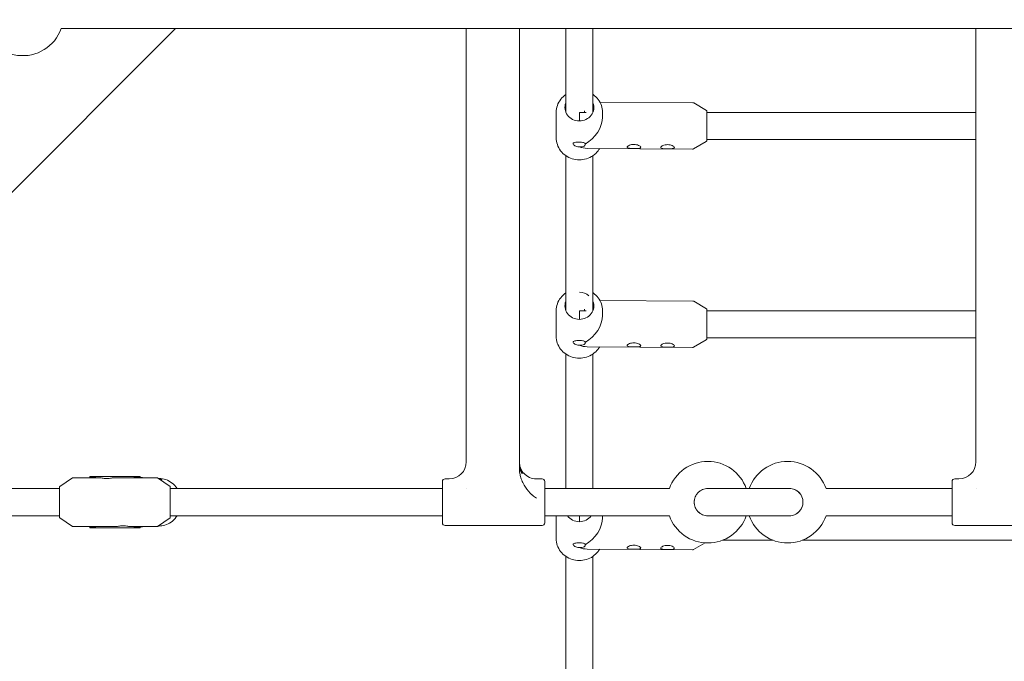
# Model space of a CAD drawing. Units: millimetres. Extents: x -3520 to 3530, y -3633 to 4241.
# Drawn here: x -875 to -295, y -1229 to -852 of the extents above; entities that cross this region are included whole.
import ezdxf

# ---------------------------------------------------------------- set-up
doc = ezdxf.new("R2010")
doc.units = ezdxf.units.MM

# ---------------------------------------------------------------- blocks, each defined once
blk = doc.blocks.new('A$C4CF639FD')
at = {"color": 0, "linetype": 'Continuous', "lineweight": 0}
for p, q in [((-1147.78, -1221.99), (-782.82, -857.04)), ((-850.1, -857.04), (858.12, -857.04)), ((-611.69, -1111.96), (-611.69, -857.04)), ((-580.39, -1116.07), (-580.39, -857.04)), ((-311.69, -1111.96), (-311.69, -857.04)), ((-311.69, -1111.96), (-311.69, -857.04)), ((-478.27, -900.68), (-533.03, -900.29)), ((-470.28, -905.24), (-477.76, -900.81)), ((-558.74, -906.33), (-558.74, -921.39)), ((-541.04, -906.38), (-545.09, -906.38)), ((-545.09, -911.43), (-545.09, -906.38)), ((-542.03, -905.38), (-542.03, -906.38)), ((-531.44, -906.33), (-531.44, -909.13)), ((-311.69, -906.38), (-470.04, -906.38)), ((-470.4, -923.53), (-477.95, -927.84)), ((-311.69, -922.38), (-470.15, -922.38)), ((-478.46, -927.98), (-540.45, -927.54)), ((-478.27, -1017.35), (-533.04, -1016.97)), ((-470.28, -1021.91), (-477.77, -1017.49)), ((-558.75, -1023), (-558.75, -1038.07)), ((-541.01, -1023.06), (-545.1, -1023.06)), ((-545.1, -1028.11), (-545.1, -1023.06)), ((-542.04, -1022.06), (-542.04, -1023.06)), ((-531.45, -1023), (-531.45, -1025.8)), ((-311.69, -1023.06), (-470.05, -1023.06)), ((-470.41, -1040.2), (-477.96, -1044.52)), ((-311.69, -1039.06), (-470.16, -1039.06)), ((-478.46, -1044.65), (-540.46, -1044.22)), ((-850.97, -1126.48), (-843.5, -1121.43)), ((-833.29, -1121.26), (-842.94, -1121.26)), ((-833.29, -1120.6), (-833.29, -1120.61)), ((-833.29, -1121.11), (-833.29, -1120.61)), ((-829.89, -1121.11), (-833.29, -1121.11)), ((-833.29, -1121.11), (-833.29, -1121.26)), ((-829.89, -1121.26), (-833.29, -1121.26)), ((-829.89, -1120.61), (-829.89, -1120.61)), ((-829.89, -1120.61), (-829.89, -1121.11)), ((-829.89, -1121.11), (-829.89, -1121.26)), ((-827.19, -1121.26), (-829.89, -1121.26)), ((-824.49, -1120.61), (-824.49, -1120.6)), ((-807.09, -1121.26), (-819.39, -1121.26)), ((-812.49, -1120.61), (-812.49, -1120.6)), ((-807.09, -1121.11), (-807.09, -1120.61)), ((-807.09, -1120.61), (-807.09, -1120.61)), ((-807.09, -1121.11), (-807.09, -1121.26)), ((-803.69, -1121.11), (-807.09, -1121.11)), ((-803.69, -1121.26), (-807.09, -1121.26)), ((-803.69, -1120.61), (-803.69, -1120.6)), ((-803.69, -1120.61), (-803.69, -1121.11)), ((-803.69, -1121.11), (-803.69, -1121.26)), ((-794.05, -1121.26), (-803.69, -1121.26)), ((-803.32, -1121.2), (-803.32, -1121.26)), ((-802.32, -1121.2), (-803.32, -1121.2)), ((-786.01, -1126.48), (-793.49, -1121.43)), ((-792.56, -1121.69), (-793.11, -1121.69)), ((-625.69, -1123.46), (-625.69, -1135.66)), ((-621.69, -1121.96), (-624.19, -1121.96)), ((-566.99, -1121.96), (-570.39, -1121.96)), ((-565.49, -1135.66), (-565.49, -1123.46)), ((-325.69, -1123.46), (-325.69, -1135.66)), ((-325.69, -1123.46), (-325.69, -1135.66)), ((-321.69, -1121.96), (-324.19, -1121.96)), ((-321.69, -1121.96), (-324.19, -1121.96)), ((-851.02, -1127.66), (-988.31, -1127.66)), ((-851.02, -1126.56), (-851.02, -1144.76)), ((-785.97, -1144.76), (-785.97, -1126.56)), ((-625.69, -1127.66), (-785.97, -1127.66)), ((-611.57, -1127.66), (-611.57, -1127.66)), ((-492.12, -1127.66), (-565.49, -1127.66)), ((-325.69, -1127.66), (-399.89, -1127.66)), ((-311.57, -1127.66), (-311.57, -1127.66)), ((-625.69, -1135.66), (-625.69, -1147.86)), ((-565.49, -1147.86), (-565.49, -1135.66)), ((-477.49, -1135.64), (-477.49, -1135.65)), ((-413.49, -1135.65), (-413.49, -1135.64)), ((-325.69, -1135.66), (-325.69, -1147.86)), ((-325.69, -1135.66), (-325.69, -1147.86)), ((-851.02, -1143.66), (-988.31, -1143.66)), ((-850.97, -1144.84), (-843.5, -1149.89)), ((-786.01, -1144.84), (-793.49, -1149.89)), ((-625.69, -1143.66), (-785.97, -1143.66)), ((-492.12, -1143.66), (-565.49, -1143.66)), ((-558.75, -1143.7), (-558.75, -1157.08)), ((-545.1, -1147.13), (-545.1, -1143.7)), ((-531.45, -1143.7), (-531.45, -1144.82)), ((-445.15, -1143.66), (-446.87, -1143.66)), ((-325.69, -1143.66), (-399.89, -1143.66)), ((-817.59, -1150.06), (-842.94, -1150.06)), ((-833.29, -1150.06), (-833.29, -1150.21)), ((-833.29, -1150.71), (-833.29, -1150.21)), ((-833.29, -1150.21), (-829.89, -1150.21)), ((-829.89, -1150.71), (-833.29, -1150.71)), ((-829.89, -1150.06), (-829.89, -1150.21)), ((-829.89, -1150.21), (-829.89, -1150.71)), ((-794.05, -1150.06), (-809.79, -1150.06)), ((-807.09, -1150.06), (-807.09, -1150.21)), ((-807.09, -1150.71), (-807.09, -1150.21)), ((-807.09, -1150.21), (-803.69, -1150.21)), ((-803.69, -1150.71), (-807.09, -1150.71)), ((-803.69, -1150.06), (-803.69, -1150.21)), ((-803.69, -1150.21), (-803.69, -1150.71)), ((-803.32, -1150.06), (-803.32, -1150.2)), ((-803.32, -1150.2), (-802.32, -1150.2)), ((-792.54, -1149.69), (-793.2, -1149.69)), ((-566.99, -1149.36), (-624.19, -1149.36)), ((-266.99, -1149.36), (-324.19, -1149.36)), ((-266.99, -1149.36), (-324.19, -1149.36)), ((-431.09, -1158.08), (-460.93, -1158.08)), ((-198.69, -1158.08), (-413.96, -1158.08)), ((-478.47, -1163.67), (-540.47, -1163.24)), ((-471.09, -1159.61), (-477.97, -1163.54))]:
    blk.add_line(p, q, dxfattribs=at)
for centre, radius, start, end in [((-872.73, -849.04), 24, 106.88615, 340.52876), ((-469.49, -1135.66), 24, 19.52555, 160.52878), ((-422.52, -1135.66), 24, 19.47122, 160.47443), ((-842.94, -1122.26), 1, 90, 124.01935), ((-794.05, -1122.26), 1, 55.98065, 90), ((-624.19, -1123.46), 1.5, 90, 180), ((-570.39, -1111.96), 10, 222.06706, 270), ((-566.99, -1123.46), 1.5, 360, 90), ((-324.19, -1123.46), 1.5, 90, 180), ((-324.19, -1123.46), 1.5, 90, 180), ((-850.92, -1126.56), 0.1, 124.01935, 180), ((-786.07, -1126.56), 0.1, 360, 55.98065), ((-850.92, -1144.76), 0.1, 180, 235.98065), ((-786.07, -1144.76), 0.1, 304.01935, 360), ((-469.49, -1135.66), 24, 199.47122, 340.52878), ((-422.52, -1135.66), 24, 199.47122, 340.52878), ((-842.94, -1149.06), 1, 235.98065, 270), ((-794.05, -1149.06), 1, 270, 304.01935), ((-624.19, -1147.86), 1.5, 180, 270), ((-566.99, -1147.86), 1.5, 270, 360), ((-324.19, -1147.86), 1.5, 180, 270), ((-324.19, -1147.86), 1.5, 180, 270)]:
    blk.add_arc(centre, radius, start, end, dxfattribs=at)
for centre, major_axis, ratio, start_param, end_param in [((-545.09, -903.46), (-8.5, 0), 0.938022, -0.34484, 1.563344), ((-545.09, -903.46), (8.5, 0), 0.938022, -1.578249, 0.344563), ((-542.09, -913.88), (0.06, 8.5), 0.002583, -0.35391, -0.006841), ((-542.09, -913.88), (0.06, 8.5), 0.002583, -0.491016, -0.35391), ((-545.09, -913.86), (11.23, 11.15), 0.695932, -1.923108, -0.604717), ((-470.09, -914.38), (0.06, 8.5), 0.002583, -0.344601, 2.787683), ((-470.09, -914.38), (-0.06, -8.5), 0.002583, -0.35391, 0.344665), ((-545.1, -1020.14), (-8.5, 0), 0.938022, -2.30005, -1.578249), ((-545.1, -1020.14), (-8.5, 0), 0.938022, -0.344909, 1.563344), ((-545.1, -1020.14), (8.5, 0), 0.938022, -1.578249, 0.344494), ((-542.1, -1030.56), (0.06, 8.5), 0.002583, -0.35391, -0.006841), ((-542.1, -1030.56), (0.06, 8.5), 0.002583, -0.491011, -0.35391), ((-545.1, -1030.54), (11.23, 11.15), 0.695932, -1.923108, -0.604717), ((-470.1, -1031.06), (0.06, 8.5), 0.002583, -0.344593, 2.787683), ((-470.1, -1031.06), (-0.06, -8.5), 0.002583, -0.35391, 0.344672), ((-818.49, -1120.6), (14.8, 0), 0.00023, 0, 3.141593), ((-818.49, -1120.6), (11.6, 0), 0.00023, 0, 3.141593), ((-818.49, -1120.6), (-11.6, 0), 0.00023, 0, 3.141593), ((-818.49, -1120.6), (14.8, 0), 0.00023, -2.450062, -0.691533), ((-818.49, -1120.6), (-6, 0), 0.00023, 0, 3.141593), ((-818.49, -1120.6), (6, 0), 0.00023, 0, 3.141593), ((-818.49, -1120.6), (2.9, 0), 0.00023, 0, 3.141593), ((-818.49, -1120.6), (-2.9, 0), 0.00023, 0, 3.141593), ((-818.11, -1121.2), (15, 0), 0.00023, 0.169254, 0.279772), ((-469.49, -1135.64), (-5.67, 5.64), 0.999993, -0.78218, 2.352993), ((-421.49, -1135.64), (5.67, 5.64), 0.999993, -2.352983, 0.782189), ((-545.1, -1139.16), (8.5, 0), 0.938022, -2.534701, -1.578249), ((-545.1, -1139.16), (8.5, 0), 0.938022, -1.578249, -0.606424), ((-545.1, -1149.55), (11.23, 11.15), 0.695932, -1.923108, -0.604717), ((-469.49, -1135.64), (-5.67, 5.64), 0.999993, -3.930193, -3.923787), ((-421.49, -1135.64), (5.67, 5.64), 0.999993, 3.923796, 3.930202), ((-818.49, -1150.7), (14.8, 0), 0.00023, -2.450062, -0.691533)]:
    blk.add_ellipse(centre, major_axis=major_axis, ratio=ratio, start_param=start_param, end_param=end_param, dxfattribs=at)
at = {"color": 0, "linetype": 'Continuous', "lineweight": 0, "extrusion": (2.5955e-16, -2.06653e-18, -1)}
for centre in [(-545.09, -913.86), (-545.1, -1030.54), (-545.1, -1149.55)]:
    blk.add_ellipse(centre, major_axis=(-11.17, 11.25), ratio=0.697262, start_param=3.753762, end_param=4.107672, dxfattribs=at)
at = {"color": 0, "linetype": 'Continuous', "lineweight": 0, "extrusion": (2.22045e-16, -4.95846e-25, -1)}
for centre in [(-621.69, -1111.96), (-321.69, -1111.96), (-321.69, -1111.96)]:
    blk.add_ellipse(centre, major_axis=(10, 0), ratio=1, start_param=0, end_param=1.570796, dxfattribs=at)
at = {"color": 0, "linetype": 'Continuous', "lineweight": 0, "extrusion": (2.03917e-16, 4.82962e-18, -1)}
blk.add_ellipse((-815.04, -1135.7), major_axis=(0.01, -20), ratio=0.923656, start_param=-2.381231, end_param=-2.377139, dxfattribs=at)
at = {"color": 0, "linetype": 'Continuous', "lineweight": 0, "extrusion": (2.60339e-16, -2.10637e-13, -1)}
blk.add_ellipse((-818.11, -1150.2), major_axis=(15, 0), ratio=0.00023, start_param=-0.279772, end_param=-0.169254, dxfattribs=at)
at = {"color": 0, "linetype": 'Continuous', "lineweight": 0, "extrusion": (2.0396e-16, -2.87755e-18, -1)}
blk.add_ellipse((-815.04, -1135.7), major_axis=(0.01, -20), ratio=0.923656, start_param=-0.769525, end_param=-0.759162, dxfattribs=at)
at = {"color": 0, "linetype": 'Continuous', "lineweight": 0}
for points in [[(-553.09, -906.16), (-553.09, -889.71), (-553.09, -873.34), (-553.09, -857.04)], [(-537.09, -906.15), (-537.09, -889.71), (-537.09, -873.34), (-537.09, -857.04)], [(-470.03, -906.38), (-470.03, -906.32), (-470.03, -906.26), (-470.03, -906.21)], [(-541.68, -925.04), (-541.66, -924.98), (-541.65, -924.92), (-541.65, -924.86)], [(-470.03, -1023.06), (-470.03, -1023), (-470.03, -1022.94), (-470.03, -1022.89)], [(-541.69, -1041.72), (-541.67, -1041.66), (-541.66, -1041.6), (-541.66, -1041.54)], [(-553.1, -1127.66), (-553.1, -1101.1), (-553.1, -1074.71), (-553.1, -1048.49)], [(-537.1, -1127.66), (-537.1, -1101.1), (-537.1, -1074.71), (-537.1, -1048.49)], [(-621.69, -1121.96), (-621.69, -1121.96), (-621.69, -1121.96), (-621.69, -1121.96)], [(-577.82, -1118.66), (-577.82, -1118.66), (-577.84, -1118.66), (-577.89, -1118.66)], [(-321.69, -1121.96), (-321.69, -1121.96), (-321.69, -1121.96), (-321.69, -1121.96)], [(-321.69, -1121.96), (-321.69, -1121.96), (-321.69, -1121.96), (-321.69, -1121.96)], [(-570.39, -1133.31), (-571.14, -1132.75), (-571.89, -1132.18), (-572.63, -1131.6)], [(-541.7, -1160.74), (-541.68, -1160.67), (-541.67, -1160.61), (-541.67, -1160.56)], [(-553.11, -1263.2), (-553.11, -1231.06), (-553.11, -1199.16), (-553.11, -1167.51)], [(-537.11, -1263.2), (-537.11, -1231.06), (-537.11, -1199.17), (-537.11, -1167.51)]]:
    blk.add_open_spline(points, degree=3, dxfattribs=at)
for points, knots in [([(-553.09, -895.9), (-554.23, -896.68), (-555.25, -897.63), (-556.94, -899.8), (-557.61, -901.02), (-558.51, -903.61), (-558.74, -904.97), (-558.74, -906.33)], [2.1991726, 2.1991726, 2.1991726, 2.1991726, 2.5102773, 2.5102773, 2.8259271, 2.8259271, 3.1415769, 3.1415769, 3.1415769, 3.1415769]), ([(-531.44, -906.33), (-531.44, -904.98), (-531.67, -903.63), (-532.55, -901.07), (-533.2, -899.86), (-534.88, -897.68), (-535.89, -896.72), (-537.06, -895.92), (-537.07, -895.91), (-537.09, -895.9)], [6.2831696, 6.2831696, 6.2831696, 6.2831696, 6.5958383, 6.5958383, 6.9085071, 6.9085071, 7.2211758, 7.2211758, 7.225476, 7.225476, 7.225476, 7.225476]), ([(-477.76, -900.81), (-477.79, -900.8), (-477.82, -900.79), (-477.87, -900.76), (-477.9, -900.75), (-477.97, -900.72), (-478, -900.71), (-478.07, -900.69), (-478.11, -900.69), (-478.19, -900.68), (-478.23, -900.68), (-478.27, -900.68)], [4.710887676, 4.710887676, 4.710887676, 4.710887676, 4.711187937, 4.711187937, 4.711488198, 4.711488198, 4.711788459, 4.711788459, 4.71208872, 4.71208872, 4.71238898, 4.71238898, 4.71238898, 4.71238898]), ([(-470.03, -906.21), (-470.03, -906.14), (-470.03, -906.07), (-470.03, -905.96), (-470.03, -905.91), (-470.03, -905.82), (-470.03, -905.78), (-470.03, -905.72), (-470.03, -905.7), (-470.03, -905.67), (-470.03, -905.66), (-470.03, -905.63), (-470.03, -905.63), (-470.03, -905.6), (-470.04, -905.59), (-470.04, -905.57), (-470.04, -905.56), (-470.05, -905.52), (-470.06, -905.5), (-470.08, -905.45), (-470.09, -905.43), (-470.12, -905.38), (-470.13, -905.36), (-470.19, -905.3), (-470.22, -905.27), (-470.28, -905.24)], [4.3584794, 4.3584794, 4.3584794, 4.3584794, 4.4289611, 4.4289611, 4.4994427, 4.4994427, 4.5699244, 4.5699244, 4.640406, 4.640406, 4.6756468, 4.6756468, 4.6932673, 4.6932673, 4.6979613, 4.6979613, 4.7031516, 4.7031516, 4.7066266, 4.7066266, 4.7083014, 4.7083014, 4.7095945, 4.7095945, 4.7108877, 4.7108877, 4.7108877, 4.7108877]), ([(-558.74, -921.39), (-558.74, -922.74), (-558.51, -924.08), (-557.63, -926.65), (-556.97, -927.86), (-555.3, -930.03), (-554.28, -930.99), (-551.99, -932.57), (-550.71, -933.19), (-548.02, -934.03), (-546.61, -934.24), (-545.19, -934.25)], [3.141577, 3.141577, 3.141577, 3.141577, 3.454246, 3.454246, 3.766914, 3.766914, 4.079583, 4.079583, 4.392252, 4.392252, 4.704921, 4.704921, 4.704921, 4.704921]), ([(-545.19, -923.89), (-545.67, -923.89), (-546.18, -923.9), (-547.08, -923.96), (-547.47, -924.01), (-548.07, -924.15), (-548.32, -924.25), (-548.64, -924.5), (-548.72, -924.65), (-548.72, -924.81)], [-1.7119296, -1.7119296, -1.7119296, -1.7119296, -1.5671171, -1.5671171, -1.4223046, -1.4223046, -1.2817955, -1.2817955, -1.1412864, -1.1412864, -1.1412864, -1.1412864]), ([(-548.72, -924.81), (-548.72, -924.98), (-548.64, -925.17), (-548.32, -925.58), (-548.07, -925.79), (-547.47, -926.15), (-547.08, -926.33), (-546.18, -926.59), (-545.67, -926.66), (-545.19, -926.66)], [-1.1412864, -1.1412864, -1.1412864, -1.1412864, -1.0007773, -1.0007773, -0.8602682, -0.8602682, -0.7154557, -0.7154557, -0.5706432, -0.5706432, -0.5706432, -0.5706432]), ([(-541.65, -924.86), (-541.65, -924.7), (-541.73, -924.55), (-542.06, -924.29), (-542.31, -924.19), (-542.91, -924.04), (-543.3, -923.99), (-544.2, -923.91), (-544.71, -923.89), (-545.19, -923.89)], [-2.2825728, -2.2825728, -2.2825728, -2.2825728, -2.1420637, -2.1420637, -2.0015546, -2.0015546, -1.8567421, -1.8567421, -1.7119296, -1.7119296, -1.7119296, -1.7119296]), ([(-545.19, -926.66), (-544.68, -926.67), (-544.13, -926.63), (-543.13, -926.48), (-542.68, -926.36), (-542.05, -926.03), (-541.81, -925.82), (-541.65, -925.4), (-541.64, -925.22), (-541.68, -925.04)], [-2.0703056, -2.0703056, -2.0703056, -2.0703056, -1.9154595, -1.9154595, -1.7606134, -1.7606134, -1.6162331, -1.6162331, -1.5234383, -1.5234383, -1.5234383, -1.5234383]), ([(-512.96, -925.23), (-513.43, -925.22), (-513.93, -925.27), (-514.88, -925.45), (-515.32, -925.59), (-516.05, -925.9), (-516.39, -926.09), (-516.84, -926.49), (-516.96, -926.69), (-516.96, -926.86)], [-1.1412864, -1.1412864, -1.1412864, -1.1412864, -1.0007773, -1.0007773, -0.8602682, -0.8602682, -0.7154557, -0.7154557, -0.5706432, -0.5706432, -0.5706432, -0.5706432]), ([(-516.96, -926.86), (-516.96, -927.03), (-516.84, -927.18), (-516.39, -927.4), (-516.05, -927.48), (-515.32, -927.58), (-514.88, -927.62), (-513.93, -927.66), (-513.43, -927.67), (-512.96, -927.68)], [-0.5706432, -0.5706432, -0.5706432, -0.5706432, -0.4258307, -0.4258307, -0.2810182, -0.2810182, -0.1405091, -0.1405091, 0, 0, 0, 0]), ([(-508.96, -926.92), (-508.96, -926.75), (-509.08, -926.55), (-509.54, -926.14), (-509.88, -925.94), (-510.6, -925.62), (-511.04, -925.48), (-511.99, -925.28), (-512.49, -925.23), (-512.96, -925.23)], [-1.7119296, -1.7119296, -1.7119296, -1.7119296, -1.5671171, -1.5671171, -1.4223046, -1.4223046, -1.2817955, -1.2817955, -1.1412864, -1.1412864, -1.1412864, -1.1412864]), ([(-512.96, -927.68), (-512.49, -927.68), (-511.99, -927.68), (-511.04, -927.65), (-510.6, -927.62), (-509.88, -927.52), (-509.54, -927.45), (-509.08, -927.23), (-508.96, -927.08), (-508.96, -926.92)], [-2.2825728, -2.2825728, -2.2825728, -2.2825728, -2.1420637, -2.1420637, -2.0015546, -2.0015546, -1.8567421, -1.8567421, -1.7119296, -1.7119296, -1.7119296, -1.7119296]), ([(-493.19, -925.36), (-493.66, -925.36), (-494.16, -925.4), (-495.11, -925.59), (-495.55, -925.72), (-496.28, -926.04), (-496.62, -926.23), (-497.07, -926.63), (-497.19, -926.83), (-497.19, -927)], [-1.1412864, -1.1412864, -1.1412864, -1.1412864, -1.0007773, -1.0007773, -0.8602682, -0.8602682, -0.7154557, -0.7154557, -0.5706432, -0.5706432, -0.5706432, -0.5706432]), ([(-497.19, -927), (-497.19, -927.17), (-497.07, -927.31), (-496.62, -927.54), (-496.28, -927.62), (-495.55, -927.72), (-495.11, -927.76), (-494.16, -927.8), (-493.66, -927.81), (-493.19, -927.81)], [-0.5706432, -0.5706432, -0.5706432, -0.5706432, -0.4258307, -0.4258307, -0.2810182, -0.2810182, -0.1405091, -0.1405091, 0, 0, 0, 0]), ([(-489.19, -927.05), (-489.19, -926.89), (-489.31, -926.68), (-489.77, -926.28), (-490.1, -926.08), (-490.83, -925.76), (-491.27, -925.61), (-492.22, -925.42), (-492.72, -925.37), (-493.19, -925.36)], [-1.7119296, -1.7119296, -1.7119296, -1.7119296, -1.5671171, -1.5671171, -1.4223046, -1.4223046, -1.2817955, -1.2817955, -1.1412864, -1.1412864, -1.1412864, -1.1412864]), ([(-493.19, -927.81), (-492.72, -927.82), (-492.22, -927.81), (-491.27, -927.78), (-490.83, -927.76), (-490.1, -927.66), (-489.77, -927.59), (-489.31, -927.37), (-489.19, -927.22), (-489.19, -927.05)], [-2.2825728, -2.2825728, -2.2825728, -2.2825728, -2.1420637, -2.1420637, -2.0015546, -2.0015546, -1.8567421, -1.8567421, -1.7119296, -1.7119296, -1.7119296, -1.7119296]), ([(-470.4, -923.53), (-470.36, -923.5), (-470.32, -923.47), (-470.26, -923.41), (-470.24, -923.38), (-470.2, -923.31), (-470.19, -923.29), (-470.18, -923.24), (-470.17, -923.23), (-470.16, -923.2), (-470.16, -923.19), (-470.16, -923.17), (-470.16, -923.17), (-470.16, -923.15), (-470.15, -923.14), (-470.15, -923.12), (-470.15, -923.11), (-470.15, -923.03), (-470.15, -922.91), (-470.14, -922.6), (-470.14, -922.5), (-470.14, -922.38)], [1.5722976, 1.5722976, 1.5722976, 1.5722976, 1.5734027, 1.5734027, 1.5750505, 1.5750505, 1.577786, 1.577786, 1.5812263, 1.5812263, 1.5848583, 1.5848583, 1.589835, 1.589835, 1.5991232, 1.5991232, 1.6273333, 1.6273333, 1.8811758, 1.8811758, 1.9788117, 1.9788117, 1.9788117, 1.9788117]), ([(-553.1, -1022.83), (-553.09, -1001.73), (-553.09, -980.74), (-553.09, -950.49), (-553.09, -941.14), (-553.09, -931.81)], [4.335748471, 4.335748471, 4.335748471, 4.335748471, 4.339980188, 4.339980188, 4.341879417, 4.341879417, 4.341879417, 4.341879417]), ([(-545.19, -934.25), (-543.76, -934.26), (-542.33, -934.06), (-539.6, -933.25), (-538.31, -932.64), (-535.97, -931.06), (-534.94, -930.1), (-533.74, -928.56), (-533.42, -928.08), (-533.13, -927.59)], [4.704921, 4.704921, 4.704921, 4.704921, 5.02057, 5.02057, 5.33622, 5.33622, 5.65187, 5.65187, 5.782236, 5.782236, 5.782236, 5.782236]), ([(-537.1, -1022.83), (-537.09, -1001.73), (-537.09, -980.74), (-537.09, -950.49), (-537.09, -941.14), (-537.09, -931.81)], [4.335748643, 4.335748643, 4.335748643, 4.335748643, 4.339980188, 4.339980188, 4.341879399, 4.341879399, 4.341879399, 4.341879399]), ([(-478.46, -927.98), (-478.42, -927.98), (-478.38, -927.97), (-478.3, -927.97), (-478.27, -927.96), (-478.19, -927.94), (-478.16, -927.93), (-478.09, -927.91), (-478.06, -927.9), (-478.01, -927.87), (-477.98, -927.86), (-477.95, -927.84)], [1.570796327, 1.570796327, 1.570796327, 1.570796327, 1.571096588, 1.571096588, 1.571396848, 1.571396848, 1.571697109, 1.571697109, 1.57199737, 1.57199737, 1.572297631, 1.572297631, 1.572297631, 1.572297631]), ([(-553.09, -1012.58), (-554.24, -1013.36), (-555.26, -1014.31), (-556.95, -1016.48), (-557.62, -1017.7), (-558.51, -1020.28), (-558.75, -1021.64), (-558.75, -1023)], [2.199148, 2.199148, 2.199148, 2.199148, 2.5102773, 2.5102773, 2.8259271, 2.8259271, 3.1415769, 3.1415769, 3.1415769, 3.1415769]), ([(-531.45, -1023), (-531.45, -1021.66), (-531.67, -1020.31), (-532.55, -1017.75), (-533.21, -1016.53), (-534.88, -1014.36), (-535.9, -1013.4), (-537.06, -1012.6), (-537.08, -1012.59), (-537.09, -1012.58)], [6.2831696, 6.2831696, 6.2831696, 6.2831696, 6.5958383, 6.5958383, 6.9085071, 6.9085071, 7.2211758, 7.2211758, 7.2254514, 7.2254514, 7.2254514, 7.2254514]), ([(-477.77, -1017.49), (-477.79, -1017.48), (-477.82, -1017.46), (-477.88, -1017.44), (-477.91, -1017.42), (-477.98, -1017.4), (-478.01, -1017.39), (-478.08, -1017.37), (-478.12, -1017.37), (-478.19, -1017.36), (-478.23, -1017.35), (-478.27, -1017.35)], [4.710887676, 4.710887676, 4.710887676, 4.710887676, 4.711187937, 4.711187937, 4.711488198, 4.711488198, 4.711788459, 4.711788459, 4.71208872, 4.71208872, 4.71238898, 4.71238898, 4.71238898, 4.71238898]), ([(-470.03, -1022.89), (-470.03, -1022.81), (-470.03, -1022.75), (-470.03, -1022.63), (-470.03, -1022.58), (-470.03, -1022.5), (-470.03, -1022.46), (-470.03, -1022.4), (-470.04, -1022.37), (-470.04, -1022.34), (-470.04, -1022.33), (-470.04, -1022.31), (-470.04, -1022.3), (-470.04, -1022.28), (-470.04, -1022.27), (-470.05, -1022.25), (-470.05, -1022.24), (-470.06, -1022.2), (-470.06, -1022.18), (-470.09, -1022.13), (-470.1, -1022.11), (-470.12, -1022.06), (-470.14, -1022.04), (-470.19, -1021.98), (-470.23, -1021.95), (-470.28, -1021.91)], [4.3584794, 4.3584794, 4.3584794, 4.3584794, 4.4289611, 4.4289611, 4.4994427, 4.4994427, 4.5699244, 4.5699244, 4.640406, 4.640406, 4.6756468, 4.6756468, 4.6932673, 4.6932673, 4.6979613, 4.6979613, 4.7031516, 4.7031516, 4.7066266, 4.7066266, 4.7083014, 4.7083014, 4.7095945, 4.7095945, 4.7108877, 4.7108877, 4.7108877, 4.7108877]), ([(-558.75, -1038.07), (-558.75, -1039.41), (-558.52, -1040.76), (-557.64, -1043.32), (-556.98, -1044.54), (-555.31, -1046.71), (-554.29, -1047.67), (-552, -1049.25), (-550.72, -1049.87), (-548.03, -1050.7), (-546.61, -1050.92), (-545.2, -1050.93)], [3.141577, 3.141577, 3.141577, 3.141577, 3.454246, 3.454246, 3.766914, 3.766914, 4.079583, 4.079583, 4.392252, 4.392252, 4.704921, 4.704921, 4.704921, 4.704921]), ([(-545.2, -1040.57), (-545.68, -1040.56), (-546.18, -1040.57), (-547.08, -1040.64), (-547.48, -1040.69), (-548.08, -1040.83), (-548.33, -1040.93), (-548.65, -1041.18), (-548.73, -1041.33), (-548.73, -1041.49)], [-1.7119296, -1.7119296, -1.7119296, -1.7119296, -1.5671171, -1.5671171, -1.4223046, -1.4223046, -1.2817955, -1.2817955, -1.1412864, -1.1412864, -1.1412864, -1.1412864]), ([(-548.73, -1041.49), (-548.73, -1041.65), (-548.65, -1041.85), (-548.33, -1042.25), (-548.08, -1042.46), (-547.48, -1042.83), (-547.08, -1043.01), (-546.18, -1043.26), (-545.68, -1043.34), (-545.2, -1043.34)], [-1.1412864, -1.1412864, -1.1412864, -1.1412864, -1.0007773, -1.0007773, -0.8602682, -0.8602682, -0.7154557, -0.7154557, -0.5706432, -0.5706432, -0.5706432, -0.5706432]), ([(-541.66, -1041.54), (-541.66, -1041.38), (-541.74, -1041.22), (-542.06, -1040.97), (-542.31, -1040.87), (-542.91, -1040.72), (-543.31, -1040.66), (-544.21, -1040.59), (-544.72, -1040.57), (-545.2, -1040.57)], [-2.2825728, -2.2825728, -2.2825728, -2.2825728, -2.1420637, -2.1420637, -2.0015546, -2.0015546, -1.8567421, -1.8567421, -1.7119296, -1.7119296, -1.7119296, -1.7119296]), ([(-545.2, -1043.34), (-544.68, -1043.34), (-544.13, -1043.31), (-543.14, -1043.16), (-542.69, -1043.03), (-542.05, -1042.71), (-541.82, -1042.49), (-541.66, -1042.08), (-541.65, -1041.9), (-541.69, -1041.72)], [-2.0703056, -2.0703056, -2.0703056, -2.0703056, -1.9154595, -1.9154595, -1.7606134, -1.7606134, -1.6162331, -1.6162331, -1.5234383, -1.5234383, -1.5234383, -1.5234383]), ([(-512.97, -1041.9), (-513.44, -1041.9), (-513.94, -1041.94), (-514.88, -1042.13), (-515.33, -1042.26), (-516.06, -1042.57), (-516.39, -1042.77), (-516.85, -1043.17), (-516.97, -1043.37), (-516.97, -1043.54)], [-1.1412864, -1.1412864, -1.1412864, -1.1412864, -1.0007773, -1.0007773, -0.8602682, -0.8602682, -0.7154557, -0.7154557, -0.5706432, -0.5706432, -0.5706432, -0.5706432]), ([(-508.97, -1043.59), (-508.97, -1043.43), (-509.09, -1043.22), (-509.55, -1042.82), (-509.88, -1042.62), (-510.61, -1042.3), (-511.05, -1042.15), (-511.99, -1041.96), (-512.5, -1041.91), (-512.97, -1041.9)], [-1.7119296, -1.7119296, -1.7119296, -1.7119296, -1.5671171, -1.5671171, -1.4223046, -1.4223046, -1.2817955, -1.2817955, -1.1412864, -1.1412864, -1.1412864, -1.1412864]), ([(-493.2, -1042.04), (-493.66, -1042.04), (-494.17, -1042.08), (-495.11, -1042.26), (-495.55, -1042.4), (-496.28, -1042.71), (-496.62, -1042.91), (-497.08, -1043.31), (-497.2, -1043.51), (-497.2, -1043.68)], [-1.1412864, -1.1412864, -1.1412864, -1.1412864, -1.0007773, -1.0007773, -0.8602682, -0.8602682, -0.7154557, -0.7154557, -0.5706432, -0.5706432, -0.5706432, -0.5706432]), ([(-489.2, -1043.73), (-489.2, -1043.56), (-489.32, -1043.36), (-489.78, -1042.96), (-490.11, -1042.76), (-490.84, -1042.43), (-491.28, -1042.29), (-492.22, -1042.1), (-492.73, -1042.04), (-493.2, -1042.04)], [-1.7119296, -1.7119296, -1.7119296, -1.7119296, -1.5671171, -1.5671171, -1.4223046, -1.4223046, -1.2817955, -1.2817955, -1.1412864, -1.1412864, -1.1412864, -1.1412864]), ([(-470.41, -1040.2), (-470.36, -1040.18), (-470.33, -1040.15), (-470.27, -1040.09), (-470.25, -1040.06), (-470.21, -1039.99), (-470.2, -1039.97), (-470.18, -1039.92), (-470.18, -1039.9), (-470.17, -1039.88), (-470.17, -1039.87), (-470.17, -1039.85), (-470.16, -1039.84), (-470.16, -1039.83), (-470.16, -1039.82), (-470.16, -1039.8), (-470.16, -1039.79), (-470.15, -1039.71), (-470.15, -1039.59), (-470.15, -1039.27), (-470.15, -1039.17), (-470.15, -1039.06)], [1.5722976, 1.5722976, 1.5722976, 1.5722976, 1.5734027, 1.5734027, 1.5750505, 1.5750505, 1.577786, 1.577786, 1.5812263, 1.5812263, 1.5848583, 1.5848583, 1.589835, 1.589835, 1.5991232, 1.5991232, 1.6273333, 1.6273333, 1.8811758, 1.8811758, 1.9788176, 1.9788176, 1.9788176, 1.9788176]), ([(-545.2, -1050.93), (-543.77, -1050.94), (-542.34, -1050.74), (-539.61, -1049.92), (-538.31, -1049.31), (-535.98, -1047.74), (-534.95, -1046.78), (-533.74, -1045.23), (-533.42, -1044.76), (-533.14, -1044.27)], [4.704921, 4.704921, 4.704921, 4.704921, 5.02057, 5.02057, 5.33622, 5.33622, 5.65187, 5.65187, 5.782236, 5.782236, 5.782236, 5.782236]), ([(-516.97, -1043.54), (-516.97, -1043.7), (-516.85, -1043.85), (-516.39, -1044.08), (-516.06, -1044.16), (-515.33, -1044.26), (-514.88, -1044.3), (-513.94, -1044.34), (-513.44, -1044.35), (-512.97, -1044.35)], [-0.5706432, -0.5706432, -0.5706432, -0.5706432, -0.4258307, -0.4258307, -0.2810182, -0.2810182, -0.1405091, -0.1405091, 0, 0, 0, 0]), ([(-512.97, -1044.35), (-512.5, -1044.36), (-511.99, -1044.35), (-511.05, -1044.32), (-510.61, -1044.29), (-509.88, -1044.2), (-509.55, -1044.13), (-509.09, -1043.91), (-508.97, -1043.76), (-508.97, -1043.59)], [-2.2825728, -2.2825728, -2.2825728, -2.2825728, -2.1420637, -2.1420637, -2.0015546, -2.0015546, -1.8567421, -1.8567421, -1.7119296, -1.7119296, -1.7119296, -1.7119296]), ([(-497.2, -1043.68), (-497.2, -1043.84), (-497.08, -1043.99), (-496.62, -1044.22), (-496.28, -1044.3), (-495.55, -1044.4), (-495.11, -1044.43), (-494.17, -1044.48), (-493.66, -1044.49), (-493.2, -1044.49)], [-0.5706432, -0.5706432, -0.5706432, -0.5706432, -0.4258307, -0.4258307, -0.2810182, -0.2810182, -0.1405091, -0.1405091, 0, 0, 0, 0]), ([(-493.2, -1044.49), (-492.73, -1044.49), (-492.22, -1044.49), (-491.28, -1044.46), (-490.84, -1044.43), (-490.11, -1044.34), (-489.78, -1044.27), (-489.32, -1044.05), (-489.2, -1043.9), (-489.2, -1043.73)], [-2.2825728, -2.2825728, -2.2825728, -2.2825728, -2.1420637, -2.1420637, -2.0015546, -2.0015546, -1.8567421, -1.8567421, -1.7119296, -1.7119296, -1.7119296, -1.7119296]), ([(-478.46, -1044.65), (-478.42, -1044.65), (-478.39, -1044.65), (-478.31, -1044.64), (-478.27, -1044.64), (-478.2, -1044.62), (-478.17, -1044.61), (-478.1, -1044.59), (-478.07, -1044.58), (-478.01, -1044.55), (-477.98, -1044.53), (-477.96, -1044.52)], [1.570796327, 1.570796327, 1.570796327, 1.570796327, 1.571096588, 1.571096588, 1.571396848, 1.571396848, 1.571697109, 1.571697109, 1.57199737, 1.57199737, 1.572297631, 1.572297631, 1.572297631, 1.572297631]), ([(-577.89, -1118.66), (-578.18, -1118.33), (-578.46, -1117.97), (-579.08, -1117.03), (-579.4, -1116.43), (-579.87, -1115.29), (-580.07, -1114.64), (-580.33, -1113.31), (-580.39, -1112.64), (-580.39, -1112.02)], [3.7687807, 3.7687807, 3.7687807, 3.7687807, 3.8933726, 3.8933726, 4.0790445, 4.0790445, 4.2646958, 4.2646958, 4.4503471, 4.4503471, 4.4503471, 4.4503471]), ([(-580.39, -1112.51), (-580.39, -1113.15), (-580.33, -1113.85), (-580.06, -1115.22), (-579.86, -1115.89), (-579.38, -1117.08), (-579.06, -1117.71), (-578.6, -1118.42), (-578.51, -1118.54), (-578.43, -1118.66)], [1.4939894, 1.4939894, 1.4939894, 1.4939894, 1.6860496, 1.6860496, 1.8781099, 1.8781099, 2.0705658, 2.0705658, 2.1106909, 2.1106909, 2.1106909, 2.1106909]), ([(-579.22, -1118.66), (-579.38, -1118.33), (-579.52, -1118), (-579.87, -1117.05), (-580.07, -1116.35), (-580.33, -1114.92), (-580.39, -1114.2), (-580.39, -1113.53)], [4.1664853, 4.1664853, 4.1664853, 4.1664853, 4.2688664, 4.2688664, 4.4682871, 4.4682871, 4.6677078, 4.6677078, 4.6677078, 4.6677078]), ([(-572.63, -1131.6), (-572.77, -1131.49), (-572.9, -1131.38), (-574.38, -1130.08), (-575.74, -1128.38), (-577.3, -1126.05), (-577.85, -1125.12), (-578.82, -1123.19), (-579.23, -1122.19), (-579.79, -1120.47), (-580.01, -1119.59), (-580.32, -1117.8), (-580.39, -1116.9), (-580.39, -1116.07)], [-3.268882, -3.268882, -3.268882, -3.268882, -3.220524, -3.220524, -2.676117, -2.676117, -2.380572, -2.380572, -2.085027, -2.085027, -1.836962, -1.836962, -1.588896, -1.588896, -1.588896, -1.588896]), ([(-827.19, -1121.26), (-827.19, -1121.26), (-827.09, -1121.29), (-826.7, -1121.39), (-826.4, -1121.46), (-825.71, -1121.59), (-825.27, -1121.66), (-824.31, -1121.77), (-823.79, -1121.8), (-822.8, -1121.8), (-822.28, -1121.77), (-821.32, -1121.66), (-820.88, -1121.59), (-820.19, -1121.46), (-819.89, -1121.39), (-819.49, -1121.29), (-819.39, -1121.26), (-819.39, -1121.26)], [0.590826, 0.590826, 0.590826, 0.590826, 0.738518, 0.738518, 0.88621, 0.88621, 1.03393, 1.03393, 1.181651, 1.181651, 1.329372, 1.329372, 1.477093, 1.477093, 1.624785, 1.624785, 1.772477, 1.772477, 1.772477, 1.772477]), ([(-819.39, -1121.26), (-819.39, -1121.26), (-819.49, -1121.29), (-819.89, -1121.39), (-820.19, -1121.46), (-820.88, -1121.59), (-821.32, -1121.67), (-822.28, -1121.77), (-822.8, -1121.8), (-823.29, -1121.8), (-823.79, -1121.8), (-824.31, -1121.77), (-825.27, -1121.67), (-825.71, -1121.59), (-826.4, -1121.46), (-826.7, -1121.39), (-827.09, -1121.29), (-827.19, -1121.26), (-827.19, -1121.26)], [-0.590826, -0.590826, -0.590826, -0.590826, -0.443134, -0.443134, -0.295442, -0.295442, -0.147721, -0.147721, 0, 0, 0, 0.147721, 0.147721, 0.295442, 0.295442, 0.443134, 0.443134, 0.590826, 0.590826, 0.590826, 0.590826]), ([(-793.1, -1121.69), (-792.7, -1121.69), (-792.3, -1121.72), (-791.6, -1121.82), (-791.32, -1121.89), (-790.94, -1122.03), (-790.83, -1122.11), (-790.83, -1122.21), (-790.94, -1122.24), (-791.13, -1122.24), (-791.32, -1122.24), (-791.61, -1122.21), (-792.15, -1122.14), (-792.34, -1122.11), (-792.53, -1122.08)], [-0.5764581, -0.5764581, -0.5764581, -0.5764581, -0.4432797, -0.4432797, -0.2955413, -0.2955413, -0.1477707, -0.1477707, 0, 0, 0, 0.1477707, 0.1477707, 0.2159115, 0.2159115, 0.2159115, 0.2159115]), ([(-792.56, -1121.69), (-792.56, -1121.69), (-792.56, -1121.69), (-792.56, -1121.69), (-792.56, -1121.69), (-792.56, -1121.69), (-792.55, -1121.69), (-792.55, -1121.69), (-792.55, -1121.69), (-792.55, -1121.69), (-792.55, -1121.69), (-792.55, -1121.69)], [6.2826735861, 6.2826735861, 6.2826735861, 6.2826735861, 6.2827935482, 6.2827935482, 6.2829135104, 6.2829135104, 6.2830334725, 6.2830334725, 6.2831534346, 6.2831534346, 6.2832733968, 6.2832733968, 6.2832733968, 6.2832733968]), ([(-792.55, -1121.69), (-791.17, -1121.69), (-789.79, -1121.93), (-787.17, -1122.86), (-785.93, -1123.55), (-783.71, -1125.32), (-782.73, -1126.39), (-781.92, -1127.62), (-781.91, -1127.64), (-781.9, -1127.66)], [0.0000881, 0.0000881, 0.0000881, 0.0000881, 0.3163401, 0.3163401, 0.6335322, 0.6335322, 0.9528546, 0.9528546, 0.957292, 0.957292, 0.957292, 0.957292]), ([(-578.43, -1118.66), (-578.45, -1118.66), (-578.47, -1118.66), (-578.72, -1118.66), (-578.98, -1118.66), (-579.22, -1118.66)], [7.0205633, 7.0205633, 7.0205633, 7.0205633, 7.0489158, 7.0489158, 7.3423869, 7.3423869, 7.3423869, 7.3423869]), ([(-477.49, -1135.64), (-477.49, -1135.15), (-477.44, -1134.61), (-477.23, -1133.56), (-477.07, -1133.04), (-476.69, -1132.13), (-476.44, -1131.65), (-475.85, -1130.75), (-475.5, -1130.34), (-474.8, -1129.64), (-474.39, -1129.29), (-473.49, -1128.69), (-473.01, -1128.44), (-472.1, -1128.06), (-471.58, -1127.9), (-470.54, -1127.7), (-470.02, -1127.65), (-469.54, -1127.64)], [-4.739762, -4.739762, -4.739762, -4.739762, -4.591674, -4.591674, -4.443586, -4.443586, -4.295487, -4.295487, -4.147388, -4.147388, -3.999271, -3.999271, -3.851154, -3.851154, -3.703012, -3.703012, -3.559991, -3.559991, -3.559991, -3.559991]), ([(-469.54, -1127.64), (-469.41, -1127.64), (-469.24, -1127.64), (-468.53, -1127.64), (-467.97, -1127.64), (-466.63, -1127.64), (-465.88, -1127.64), (-464.18, -1127.64), (-463.21, -1127.64), (-461.1, -1127.64), (-459.95, -1127.64), (-457.51, -1127.64), (-456.21, -1127.64), (-453.52, -1127.64), (-452.12, -1127.64), (-449.26, -1127.64), (-447.8, -1127.64), (-444.88, -1127.64), (-443.4, -1127.64), (-440.51, -1127.64), (-439.08, -1127.64), (-436.31, -1127.64), (-434.97, -1127.64), (-432.42, -1127.64), (-431.21, -1127.64), (-428.96, -1127.64), (-427.92, -1127.64), (-426.06, -1127.64), (-425.22, -1127.64), (-423.8, -1127.64), (-423.2, -1127.64), (-422.26, -1127.64), (-421.91, -1127.64), (-421.58, -1127.64), (-421.51, -1127.64), (-421.44, -1127.64)], [0, 0, 0, 0, 4.350676, 4.350676, 9.419774, 9.419774, 13.816779, 13.816779, 18.205897, 18.205897, 22.593089, 22.593089, 26.979621, 26.979621, 31.365869, 31.365869, 35.751984, 35.751984, 40.13804, 40.13804, 44.524087, 44.524087, 48.910171, 48.910171, 53.296353, 53.296353, 57.682743, 57.682743, 62.069593, 62.069593, 66.457638, 66.457638, 70.849959, 70.849959, 73.193275, 73.193275, 73.193275, 73.193275]), ([(-421.44, -1127.64), (-420.96, -1127.65), (-420.44, -1127.7), (-419.4, -1127.9), (-418.89, -1128.06), (-417.98, -1128.44), (-417.5, -1128.69), (-416.6, -1129.29), (-416.19, -1129.64), (-415.49, -1130.34), (-415.14, -1130.75), (-414.54, -1131.65), (-414.29, -1132.13), (-413.91, -1133.04), (-413.75, -1133.56), (-413.54, -1134.61), (-413.49, -1135.15), (-413.49, -1135.64)], [-1.179771, -1.179771, -1.179771, -1.179771, -1.03675, -1.03675, -0.888608, -0.888608, -0.740491, -0.740491, -0.592374, -0.592374, -0.444275, -0.444275, -0.296176, -0.296176, -0.148088, -0.148088, 0, 0, 0, 0]), ([(-469.44, -1143.64), (-469.46, -1143.64), (-469.48, -1143.64), (-469.99, -1143.64), (-470.53, -1143.6), (-471.58, -1143.39), (-472.1, -1143.22), (-473.01, -1142.85), (-473.49, -1142.59), (-474.39, -1142), (-474.8, -1141.65), (-475.5, -1140.95), (-475.85, -1140.54), (-476.44, -1139.64), (-476.69, -1139.16), (-477.07, -1138.25), (-477.23, -1137.73), (-477.44, -1136.68), (-477.49, -1136.14), (-477.49, -1135.64)], [-1.190002, -1.190002, -1.190002, -1.190002, -1.184892, -1.184892, -1.03675, -1.03675, -0.888608, -0.888608, -0.740491, -0.740491, -0.592374, -0.592374, -0.444275, -0.444275, -0.296176, -0.296176, -0.148088, -0.148088, 0, 0, 0, 0]), ([(-413.49, -1135.64), (-413.49, -1136.14), (-413.54, -1136.68), (-413.75, -1137.73), (-413.91, -1138.25), (-414.29, -1139.16), (-414.54, -1139.64), (-415.14, -1140.54), (-415.49, -1140.95), (-416.19, -1141.65), (-416.6, -1142), (-417.5, -1142.59), (-417.98, -1142.85), (-418.89, -1143.22), (-419.4, -1143.39), (-420.46, -1143.6), (-421, -1143.64), (-421.51, -1143.64), (-421.53, -1143.64), (-421.54, -1143.64)], [-4.739762, -4.739762, -4.739762, -4.739762, -4.591674, -4.591674, -4.443586, -4.443586, -4.295487, -4.295487, -4.147388, -4.147388, -3.999271, -3.999271, -3.851154, -3.851154, -3.703012, -3.703012, -3.55487, -3.55487, -3.54976, -3.54976, -3.54976, -3.54976]), ([(-781.86, -1143.66), (-782.01, -1143.9), (-782.18, -1144.14), (-783.21, -1145.54), (-784.25, -1146.57), (-786.57, -1148.21), (-787.85, -1148.83), (-790.29, -1149.53), (-791.42, -1149.69), (-792.54, -1149.69)], [2.1791034, 2.1791034, 2.1791034, 2.1791034, 2.2425178, 2.2425178, 2.5636034, 2.5636034, 2.8825182, 2.8825182, 3.1410809, 3.1410809, 3.1410809, 3.1410809]), ([(-625.69, -1143.71), (-629.18, -1143.71), (-632.68, -1143.71), (-639.72, -1143.71), (-643.26, -1143.71), (-650.33, -1143.71), (-653.86, -1143.71), (-660.88, -1143.71), (-664.37, -1143.71), (-672.43, -1143.71), (-676.99, -1143.71), (-686.07, -1143.71), (-690.61, -1143.71), (-699.56, -1143.71), (-703.99, -1143.71), (-712.64, -1143.71), (-716.87, -1143.71), (-725.17, -1143.7), (-729.23, -1143.7), (-737.23, -1143.7), (-741.16, -1143.7), (-748.8, -1143.7), (-752.51, -1143.7), (-759.64, -1143.7), (-763.07, -1143.7), (-771.94, -1143.69), (-777.15, -1143.69), (-781.94, -1143.69)], [1.465735, 1.465735, 1.465735, 1.465735, 1.526063, 1.526063, 1.586838, 1.586838, 1.647612, 1.647612, 1.70794, 1.70794, 1.787426, 1.787426, 1.867943, 1.867943, 1.948459, 1.948459, 2.027945, 2.027945, 2.107431, 2.107431, 2.187949, 2.187949, 2.268466, 2.268466, 2.347952, 2.347952, 2.48242, 2.48242, 2.48242, 2.48242]), ([(-492.11, -1143.68), (-498.79, -1143.69), (-506.84, -1143.69), (-519.21, -1143.69), (-522.48, -1143.7), (-529.34, -1143.7), (-532.91, -1143.7), (-540.3, -1143.7), (-544.1, -1143.7), (-551.88, -1143.7), (-555.84, -1143.7), (-561.74, -1143.7), (-563.61, -1143.7), (-565.49, -1143.7)], [0.5148876, 0.5148876, 0.5148876, 0.5148876, 0.7479066, 0.7479066, 0.8273964, 0.8273964, 0.907917, 0.907917, 0.9884377, 0.9884377, 1.0679277, 1.0679277, 1.1042047, 1.1042047, 1.1042047, 1.1042047]), ([(-421.54, -1143.64), (-421.54, -1143.64), (-421.63, -1143.64), (-421.94, -1143.64), (-422.22, -1143.64), (-423.02, -1143.64), (-423.58, -1143.64), (-424.94, -1143.64), (-425.74, -1143.64), (-427.55, -1143.64), (-428.57, -1143.64), (-430.77, -1143.64), (-431.96, -1143.64), (-434.47, -1143.64), (-435.8, -1143.64), (-438.54, -1143.64), (-439.97, -1143.64), (-442.85, -1143.64), (-444.32, -1143.64), (-447.24, -1143.64), (-448.71, -1143.64), (-451.58, -1143.64), (-452.99, -1143.64), (-455.71, -1143.64), (-457.02, -1143.64), (-459.5, -1143.64), (-460.67, -1143.64), (-462.82, -1143.64), (-463.81, -1143.64), (-465.57, -1143.64), (-466.34, -1143.64), (-467.64, -1143.64), (-468.18, -1143.64), (-468.98, -1143.64), (-469.26, -1143.64), (-469.42, -1143.64), (-469.44, -1143.64), (-469.44, -1143.64)], [0, 0, 0, 0, 2.522868, 2.522868, 6.223203, 6.223203, 10.565224, 10.565224, 14.942673, 14.942673, 19.325538, 19.325538, 23.709809, 23.709809, 28.094601, 28.094601, 32.479626, 32.479626, 36.864761, 36.864761, 41.249941, 41.249941, 45.635117, 45.635117, 50.020244, 50.020244, 54.405251, 54.405251, 58.790005, 58.790005, 63.174184, 63.174184, 67.55677, 67.55677, 71.933045, 71.933045, 73.154235, 73.154235, 73.154235, 73.154235]), ([(-325.69, -1143.69), (-328.13, -1143.69), (-330.55, -1143.69), (-336.14, -1143.69), (-339.29, -1143.69), (-345.52, -1143.69), (-348.61, -1143.69), (-354.67, -1143.69), (-357.63, -1143.69), (-363.39, -1143.69), (-366.18, -1143.69), (-371.61, -1143.69), (-374.25, -1143.69), (-379.38, -1143.69), (-381.88, -1143.69), (-386.68, -1143.68), (-388.98, -1143.68), (-393.35, -1143.68), (-395.42, -1143.68), (-398.25, -1143.68), (-399.08, -1143.68), (-399.9, -1143.68)], [1.8128256, 1.8128256, 1.8128256, 1.8128256, 1.8726291, 1.8726291, 1.9521158, 1.9521158, 2.032633, 2.032633, 2.1131501, 2.1131501, 2.1926366, 2.1926366, 2.2721253, 2.2721253, 2.3526444, 2.3526444, 2.4331633, 2.4331633, 2.5126515, 2.5126515, 2.5473929, 2.5473929, 2.5473929, 2.5473929]), ([(-809.79, -1150.06), (-809.79, -1150.06), (-809.89, -1150.03), (-810.29, -1149.93), (-810.59, -1149.86), (-811.28, -1149.73), (-811.72, -1149.65), (-812.68, -1149.55), (-813.2, -1149.52), (-814.19, -1149.52), (-814.71, -1149.55), (-815.67, -1149.65), (-816.11, -1149.73), (-816.8, -1149.86), (-817.1, -1149.93), (-817.49, -1150.03), (-817.59, -1150.06), (-817.59, -1150.06)], [0.591156, 0.591156, 0.591156, 0.591156, 0.738518, 0.738518, 0.88621, 0.88621, 1.03393, 1.03393, 1.181651, 1.181651, 1.329372, 1.329372, 1.477093, 1.477093, 1.624785, 1.624785, 1.772146, 1.772146, 1.772146, 1.772146]), ([(-558.75, -1157.08), (-558.75, -1158.43), (-558.53, -1159.78), (-557.65, -1162.34), (-556.99, -1163.55), (-555.32, -1165.73), (-554.3, -1166.69), (-552.01, -1168.27), (-550.73, -1168.88), (-548.04, -1169.72), (-546.62, -1169.94), (-545.21, -1169.95)], [3.141577, 3.141577, 3.141577, 3.141577, 3.454246, 3.454246, 3.766914, 3.766914, 4.079583, 4.079583, 4.392252, 4.392252, 4.704921, 4.704921, 4.704921, 4.704921]), ([(-545.21, -1159.58), (-545.69, -1159.58), (-546.19, -1159.59), (-547.09, -1159.65), (-547.49, -1159.71), (-548.09, -1159.85), (-548.33, -1159.94), (-548.66, -1160.19), (-548.74, -1160.35), (-548.74, -1160.51)], [-1.7119296, -1.7119296, -1.7119296, -1.7119296, -1.5671171, -1.5671171, -1.4223046, -1.4223046, -1.2817955, -1.2817955, -1.1412864, -1.1412864, -1.1412864, -1.1412864]), ([(-548.74, -1160.51), (-548.74, -1160.67), (-548.66, -1160.87), (-548.33, -1161.27), (-548.09, -1161.48), (-547.49, -1161.85), (-547.09, -1162.03), (-546.19, -1162.28), (-545.69, -1162.35), (-545.21, -1162.36)], [-1.1412864, -1.1412864, -1.1412864, -1.1412864, -1.0007773, -1.0007773, -0.8602682, -0.8602682, -0.7154557, -0.7154557, -0.5706432, -0.5706432, -0.5706432, -0.5706432]), ([(-541.67, -1160.56), (-541.67, -1160.4), (-541.75, -1160.24), (-542.07, -1159.99), (-542.32, -1159.89), (-542.92, -1159.74), (-543.32, -1159.68), (-544.22, -1159.61), (-544.72, -1159.59), (-545.21, -1159.58)], [-2.2825728, -2.2825728, -2.2825728, -2.2825728, -2.1420637, -2.1420637, -2.0015546, -2.0015546, -1.8567421, -1.8567421, -1.7119296, -1.7119296, -1.7119296, -1.7119296]), ([(-545.21, -1162.36), (-544.69, -1162.36), (-544.14, -1162.33), (-543.14, -1162.18), (-542.7, -1162.05), (-542.06, -1161.73), (-541.83, -1161.51), (-541.67, -1161.1), (-541.66, -1160.92), (-541.7, -1160.74)], [-2.0703056, -2.0703056, -2.0703056, -2.0703056, -1.9154595, -1.9154595, -1.7606134, -1.7606134, -1.6162331, -1.6162331, -1.5234383, -1.5234383, -1.5234383, -1.5234383]), ([(-545.21, -1169.95), (-543.78, -1169.96), (-542.35, -1169.76), (-539.62, -1168.94), (-538.32, -1168.33), (-535.99, -1166.76), (-534.96, -1165.79), (-533.75, -1164.25), (-533.43, -1163.78), (-533.15, -1163.29)], [4.704921, 4.704921, 4.704921, 4.704921, 5.02057, 5.02057, 5.33622, 5.33622, 5.65187, 5.65187, 5.782236, 5.782236, 5.782236, 5.782236]), ([(-512.98, -1160.92), (-513.44, -1160.92), (-513.95, -1160.96), (-514.89, -1161.14), (-515.33, -1161.28), (-516.06, -1161.59), (-516.4, -1161.79), (-516.86, -1162.19), (-516.98, -1162.39), (-516.98, -1162.55)], [-1.1412864, -1.1412864, -1.1412864, -1.1412864, -1.0007773, -1.0007773, -0.8602682, -0.8602682, -0.7154557, -0.7154557, -0.5706432, -0.5706432, -0.5706432, -0.5706432]), ([(-516.98, -1162.55), (-516.98, -1162.72), (-516.86, -1162.87), (-516.4, -1163.1), (-516.06, -1163.18), (-515.33, -1163.28), (-514.89, -1163.31), (-513.95, -1163.36), (-513.44, -1163.37), (-512.98, -1163.37)], [-0.5706432, -0.5706432, -0.5706432, -0.5706432, -0.4258307, -0.4258307, -0.2810182, -0.2810182, -0.1405091, -0.1405091, 0, 0, 0, 0]), ([(-508.98, -1162.61), (-508.98, -1162.44), (-509.1, -1162.24), (-509.55, -1161.84), (-509.89, -1161.63), (-510.62, -1161.31), (-511.06, -1161.17), (-512, -1160.97), (-512.51, -1160.92), (-512.98, -1160.92)], [-1.7119296, -1.7119296, -1.7119296, -1.7119296, -1.5671171, -1.5671171, -1.4223046, -1.4223046, -1.2817955, -1.2817955, -1.1412864, -1.1412864, -1.1412864, -1.1412864]), ([(-512.98, -1163.37), (-512.51, -1163.37), (-512, -1163.37), (-511.06, -1163.34), (-510.62, -1163.31), (-509.89, -1163.22), (-509.55, -1163.14), (-509.1, -1162.92), (-508.98, -1162.78), (-508.98, -1162.61)], [-2.2825728, -2.2825728, -2.2825728, -2.2825728, -2.1420637, -2.1420637, -2.0015546, -2.0015546, -1.8567421, -1.8567421, -1.7119296, -1.7119296, -1.7119296, -1.7119296]), ([(-493.2, -1161.06), (-493.67, -1161.06), (-494.18, -1161.1), (-495.12, -1161.28), (-495.56, -1161.42), (-496.29, -1161.73), (-496.63, -1161.93), (-497.09, -1162.33), (-497.21, -1162.53), (-497.21, -1162.69)], [-1.1412864, -1.1412864, -1.1412864, -1.1412864, -1.0007773, -1.0007773, -0.8602682, -0.8602682, -0.7154557, -0.7154557, -0.5706432, -0.5706432, -0.5706432, -0.5706432]), ([(-497.21, -1162.69), (-497.21, -1162.86), (-497.09, -1163.01), (-496.63, -1163.23), (-496.29, -1163.31), (-495.56, -1163.42), (-495.12, -1163.45), (-494.18, -1163.5), (-493.67, -1163.51), (-493.2, -1163.51)], [-0.5706432, -0.5706432, -0.5706432, -0.5706432, -0.4258307, -0.4258307, -0.2810182, -0.2810182, -0.1405091, -0.1405091, 0, 0, 0, 0]), ([(-489.21, -1162.75), (-489.21, -1162.58), (-489.33, -1162.38), (-489.78, -1161.97), (-490.12, -1161.77), (-490.85, -1161.45), (-491.29, -1161.31), (-492.23, -1161.11), (-492.74, -1161.06), (-493.2, -1161.06)], [-1.7119296, -1.7119296, -1.7119296, -1.7119296, -1.5671171, -1.5671171, -1.4223046, -1.4223046, -1.2817955, -1.2817955, -1.1412864, -1.1412864, -1.1412864, -1.1412864]), ([(-493.2, -1163.51), (-492.74, -1163.51), (-492.23, -1163.51), (-491.29, -1163.48), (-490.85, -1163.45), (-490.12, -1163.36), (-489.78, -1163.28), (-489.33, -1163.06), (-489.21, -1162.92), (-489.21, -1162.75)], [-2.2825728, -2.2825728, -2.2825728, -2.2825728, -2.1420637, -2.1420637, -2.0015546, -2.0015546, -1.8567421, -1.8567421, -1.7119296, -1.7119296, -1.7119296, -1.7119296]), ([(-478.47, -1163.67), (-478.43, -1163.67), (-478.39, -1163.67), (-478.32, -1163.66), (-478.28, -1163.65), (-478.21, -1163.64), (-478.17, -1163.63), (-478.11, -1163.61), (-478.08, -1163.59), (-478.02, -1163.57), (-477.99, -1163.55), (-477.97, -1163.54)], [1.570796327, 1.570796327, 1.570796327, 1.570796327, 1.571096588, 1.571096588, 1.571396848, 1.571396848, 1.571697109, 1.571697109, 1.57199737, 1.57199737, 1.572297631, 1.572297631, 1.572297631, 1.572297631])]:
    blk.add_open_spline(points, degree=3, knots=knots, dxfattribs=at)
blk.add_rational_spline([(-803.69, -1121.2), (-802.92, -1121.2), (-802.32, -1121.2)], [1.0951870308, 1.05932901688, 1.0115942029], degree=2, dxfattribs=at)

msp = doc.modelspace()

# ---------------------------------------------------------------- block references
msp.add_blockref('A$C4CF639FD', (0, 0))

doc.saveas('drawing.dxf')
